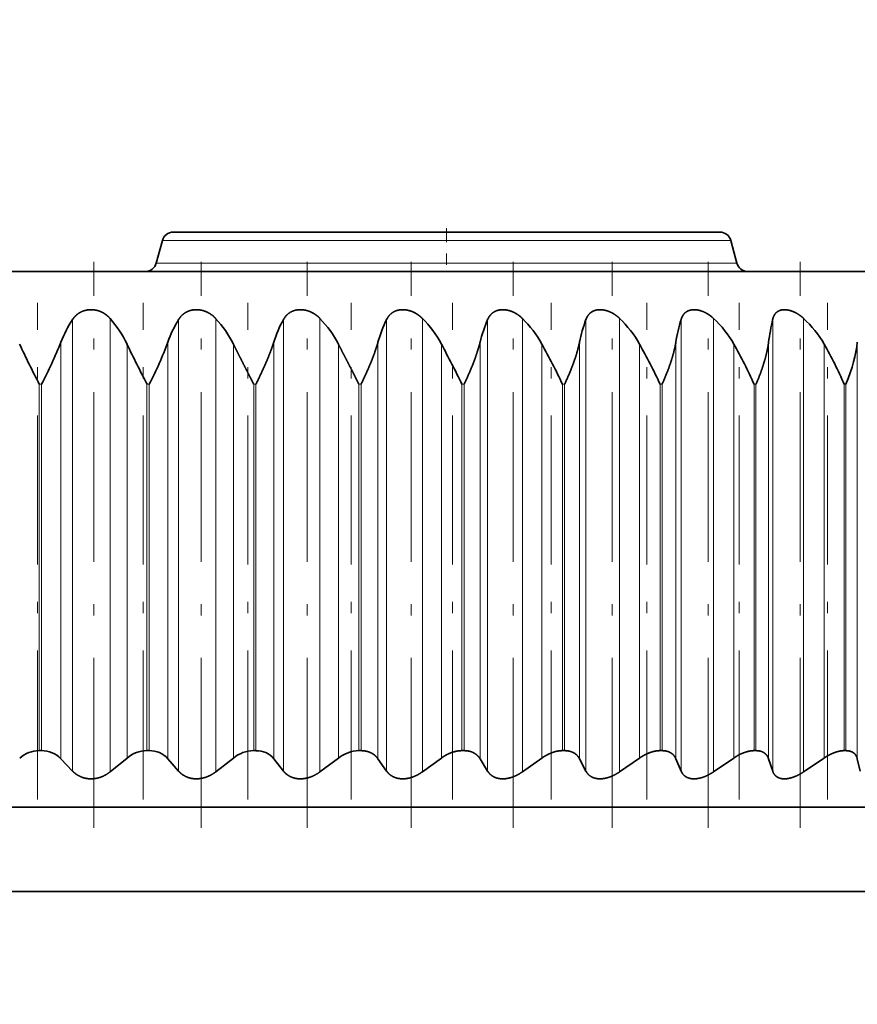
# Model space of a CAD drawing. Extents: x 6 to 212, y 6 to 291.
# Drawn here: x 138 to 145, y 227 to 235 of the extents above; entities that cross this region are included whole.
import ezdxf
from ezdxf.enums import TextEntityAlignment as Align

# ---------------------------------------------------------------- set-up
doc = ezdxf.new("R2010")
doc.units = 0
doc.linetypes.add('DASHDOT', pattern=[18.5, 12, -3, 0.5, -3])
doc.layers.get('0').update_dxf_attribs({"lineweight": 13})
doc.styles.get("Standard").update_dxf_attribs({"font": 'isocp.shx'})
doc.dimstyles.get("Standard").update_dxf_attribs({"dimtxt": 2.5, "dimasz": 2.5, "dimexe": 1.25, "dimexo": 0.625, "dimtad": 1, "dimcen": 2.5, "dimadec": 0, "dimazin": 0, "dimtfac": 1, "dimtmove": 0, "dimatfit": 0, "dimfxl": 0, "dimarcsym": 0})

# ---------------------------------------------------------------- blocks, each defined once
blk = doc.blocks.new('*D')
at = {"color": 7, "lineweight": 13}
for p, q in [((43.229, 179.8058), (43.229, 254.973)), ((86.1775, 179.8058), (86.1775, 254.973)), ((105.0194, 179.2516), (105.0194, 254.973)), ((169.0194, 179.2516), (169.0194, 254.973)), ((45.7195, 253.973), (83.687, 253.973)), ((107.5099, 253.973), (166.5289, 253.973)), ((105.0194, 179.2516), (105.0194, 248.1436)), ((137.0194, 243.8345), (137.0194, 248.1436)), ((137.0194, 243.8345), (137.0194, 248.1436)), ((169.0194, 179.2516), (169.0194, 248.1436)), ((107.5099, 247.1436), (134.5289, 247.1436)), ((139.5099, 247.1436), (166.5289, 247.1436)), ((133.4694, 241.9516), (183.8719, 241.9516)), ((133.4694, 241.9516), (190.7399, 241.9516)), ((182.8719, 173.6921), (182.8719, 239.4611)), ((189.7399, 93.6921), (189.7399, 239.4611)), ((171.4035, 171.2016), (172.8124, 171.2016)), ((171.4035, 171.2016), (172.8124, 171.2016)), ((178.5749, 171.2016), (183.8719, 171.2016)), ((178.5749, 171.2016), (183.8719, 171.2016)), ((182.8719, 93.6921), (182.8719, 168.7111)), ((143.1694, 91.2016), (183.8719, 91.2016)), ((143.1694, 91.2016), (190.7399, 91.2016))]:
    blk.add_line(p, q, dxfattribs=at)
at = {"color": 34, "lineweight": 13}
for p, q in [((101.1099, 180.8671), (101.1099, 183.3766)), ((177.9384, 180.8671), (177.9384, 183.3766)), ((105.0194, 178.3766), (100.1099, 178.3766)), ((101.1099, 164.0266), (101.1099, 178.3766)), ((169.0194, 178.3766), (173.5619, 178.3766)), ((177.231, 178.3766), (178.9384, 178.3766)), ((177.9384, 164.0266), (177.9384, 178.3766)), ((105.0194, 164.0266), (100.1099, 164.0266)), ((169.0194, 164.0266), (173.5619, 164.0266)), ((177.231, 164.0266), (178.9384, 164.0266)), ((101.1099, 159.0266), (101.1099, 161.5361)), ((177.9384, 159.0266), (177.9384, 161.5361)), ((130.3694, 91.7016), (130.3694, 84.559)), ((143.6694, 91.7016), (143.6694, 84.559)), ((130.3694, 80.1563), (130.3694, 78.6747)), ((143.6694, 80.1563), (143.6694, 78.6747)), ((123.8587, 79.6747), (127.8789, 79.6747)), ((130.3694, 79.6747), (143.6694, 79.6747)), ((146.1599, 79.6747), (149.9881, 79.6747))]:
    blk.add_line(p, q, dxfattribs=at)
at = {"color": 7, "lineweight": 13}
for points in [[(45.7195, 254.1909), (43.229, 253.973), (45.7195, 253.7551)], [(83.687, 253.7551), (86.1775, 253.973), (83.687, 254.1909)], [(107.5099, 254.1909), (105.0194, 253.973), (107.5099, 253.7551)], [(166.5289, 253.7551), (169.0194, 253.973), (166.5289, 254.1909)], [(107.5099, 247.3615), (105.0194, 247.1436), (107.5099, 246.9257)], [(134.5289, 246.9257), (137.0194, 247.1436), (134.5289, 247.3615)], [(139.5099, 247.3615), (137.0194, 247.1436), (139.5099, 246.9257)], [(166.5289, 246.9257), (169.0194, 247.1436), (166.5289, 247.3615)], [(183.0897, 239.4611), (182.8719, 241.9516), (182.654, 239.4611)], [(189.9578, 239.4611), (189.7399, 241.9516), (189.522, 239.4611)], [(182.654, 173.6921), (182.8719, 171.2016), (183.0897, 173.6921)], [(183.0897, 168.7111), (182.8719, 171.2016), (182.654, 168.7111)], [(182.654, 93.6921), (182.8719, 91.2016), (183.0897, 93.6921)], [(189.522, 93.6921), (189.7399, 91.2016), (189.9578, 93.6921)]]:
    blk.add_lwpolyline(points, close=True, dxfattribs=at)
at = {"color": 34, "lineweight": 13}
for points in [[(100.892, 180.8671), (101.1099, 178.3766), (101.3278, 180.8671)], [(177.7205, 180.8671), (177.9384, 178.3766), (178.1562, 180.8671)], [(101.3278, 161.5361), (101.1099, 164.0266), (100.892, 161.5361)], [(178.1562, 161.5361), (177.9384, 164.0266), (177.7205, 161.5361)], [(127.8789, 79.4568), (130.3694, 79.6747), (127.8789, 79.8925)], [(146.1599, 79.8925), (143.6694, 79.6747), (146.1599, 79.4568)]]:
    blk.add_lwpolyline(points, close=True, dxfattribs=at)
at = {"color": 7, "lineweight": 13}
for points in [[(45.7195, 254.1909), (43.229, 253.973), (45.7195, 254.1909), (45.7195, 253.7551)], [(83.687, 253.7551), (86.1775, 253.973), (83.687, 253.7551), (83.687, 254.1909)], [(107.5099, 254.1909), (105.0194, 253.973), (107.5099, 254.1909), (107.5099, 253.7551)], [(166.5289, 253.7551), (169.0194, 253.973), (166.5289, 253.7551), (166.5289, 254.1909)], [(107.5099, 247.3615), (105.0194, 247.1436), (107.5099, 247.3615), (107.5099, 246.9257)], [(134.5289, 246.9257), (137.0194, 247.1436), (134.5289, 246.9257), (134.5289, 247.3615)], [(139.5099, 247.3615), (137.0194, 247.1436), (139.5099, 247.3615), (139.5099, 246.9257)], [(166.5289, 246.9257), (169.0194, 247.1436), (166.5289, 246.9257), (166.5289, 247.3615)], [(183.0897, 239.4611), (182.8719, 241.9516), (183.0897, 239.4611), (182.654, 239.4611)], [(189.9578, 239.4611), (189.7399, 241.9516), (189.9578, 239.4611), (189.522, 239.4611)], [(182.654, 173.6921), (182.8719, 171.2016), (182.654, 173.6921), (183.0897, 173.6921)], [(183.0897, 168.7111), (182.8719, 171.2016), (183.0897, 168.7111), (182.654, 168.7111)], [(182.654, 93.6921), (182.8719, 91.2016), (182.654, 93.6921), (183.0897, 93.6921)], [(189.522, 93.6921), (189.7399, 91.2016), (189.522, 93.6921), (189.9578, 93.6921)]]:
    blk.add_solid(points, dxfattribs=at)
at = {"color": 34, "lineweight": 13}
for points in [[(100.892, 180.8671), (101.1099, 178.3766), (100.892, 180.8671), (101.3278, 180.8671)], [(177.7205, 180.8671), (177.9384, 178.3766), (177.7205, 180.8671), (178.1562, 180.8671)], [(101.3278, 161.5361), (101.1099, 164.0266), (101.3278, 161.5361), (100.892, 161.5361)], [(178.1562, 161.5361), (177.9384, 164.0266), (178.1562, 161.5361), (177.7205, 161.5361)], [(127.8789, 79.4568), (130.3694, 79.6747), (127.8789, 79.4568), (127.8789, 79.8925)], [(146.1599, 79.8925), (143.6694, 79.6747), (146.1599, 79.8925), (146.1599, 79.4568)]]:
    blk.add_solid(points, dxfattribs=at)
at = {"color": 7, "lineweight": 13, "width": 0.6}
for s, p, p2 in [('%%c', (60.1955, 254.973), (61.5155, 254.973)), ('85,9', (62.5155, 254.973), (69.211, 254.973)), ('128', (134.5273, 254.973), (139.5115, 254.973)), ('64', (119.383, 248.1436), (122.6558, 248.1436)), ('64', (151.383, 248.1436), (154.6558, 248.1436))]:
    blk.add_text(s, height=3, dxfattribs=at).set_placement(p, p2, align=Align.FIT)
for s, p, p2 in [('141,5', (181.8719, 202.3732), (181.8719, 210.7801)), ('301,5', (188.7399, 162.3732), (188.7399, 170.7801)), ('160', (181.8719, 128.7096), (181.8719, 133.6937))]:
    blk.add_text(s, height=3, rotation=90, dxfattribs=at).set_placement(p, p2, align=Align.FIT)
at = {"color": 34, "lineweight": 13, "width": 0.6}
for p, p2 in [((176.9384, 160.8659), (176.9384, 181.2526)), ((100.1099, 160.6945), (100.1099, 181.0811))]:
    blk.add_text('Ø1" SWT ASME', height=3, rotation=90, dxfattribs=at).set_placement(p, p2, align=Align.FIT)
for s, p, p2 in [('3/4" - 11,5 NH', (126.1787, 80.6747), (149.9881, 80.6747)), ('%%c', (123.8587, 80.6747), (125.1787, 80.6747)), ('(GARDEN HOSE)', (125.8744, 72.6747), (147.9724, 72.6747))]:
    blk.add_text(s, height=3, dxfattribs=at).set_placement(p, p2, align=Align.FIT)
blk = doc.blocks.new('BLOCK1164')
at = {"color": 7, "lineweight": 35}
for p, q in [((3.96, 124.552), (3.852, 124.148)), ((13.846, 124.7), (4.153, 124.7)), ((5.609, 124.7), (4.166, 124.7)), ((5.609, 124.7), (5.614, 124.7)), ((14.04, 124.552), (14.148, 124.148)), ((25.5, 124), (-0.093, 124)), ((1.818, 115.5), (1.777, 115.5)), ((3.727, 115.5), (3.687, 115.5)), ((5.619, 115.5), (5.579, 115.5)), ((7.483, 115.5), (7.444, 115.5)), ((9.311, 115.5), (9.273, 115.5)), ((11.093, 115.5), (11.056, 115.5)), ((12.821, 115.5), (12.786, 115.5)), ((14.487, 115.5), (14.453, 115.5)), ((16.082, 115.5), (16.05, 115.5)), ((2.368, 115.137), (2.161, 115.356)), ((3.032, 115.124), (3.333, 115.369)), ((4.248, 115.137), (4.058, 115.356)), ((4.905, 115.124), (5.22, 115.369)), ((6.108, 115.137), (5.935, 115.356)), ((6.754, 115.124), (7.081, 115.369)), ((7.937, 115.137), (7.783, 115.356)), ((8.57, 115.124), (8.908, 115.369)), ((9.728, 115.137), (9.594, 115.356)), ((10.344, 115.124), (10.691, 115.369)), ((11.472, 115.137), (11.358, 115.356)), ((12.068, 115.124), (12.423, 115.369)), ((13.159, 115.137), (13.066, 115.356)), ((13.733, 115.124), (14.094, 115.369)), ((14.783, 115.137), (14.711, 115.356)), ((15.331, 115.124), (15.696, 115.369)), ((16.334, 115.137), (16.284, 115.356)), ((-26.5, 114.5), (23.209, 114.5)), ((24.925, 113), (-15.707, 113))]:
    blk.add_line(p, q, dxfattribs=at)
at = {"color": 7, "lineweight": 13}
for p, q in [((14.04, 124.552), (3.96, 124.552)), ((14.148, 124.148), (3.852, 124.148)), ((2.368, 123.149), (2.368, 115.137)), ((3.032, 123.168), (3.032, 115.124)), ((4.248, 123.149), (4.248, 115.137)), ((4.905, 123.168), (4.905, 115.124)), ((6.108, 123.149), (6.108, 115.137)), ((6.754, 123.168), (6.754, 115.124)), ((7.937, 123.149), (7.937, 115.137)), ((8.57, 123.168), (8.57, 115.124)), ((9.728, 123.149), (9.728, 115.137)), ((10.344, 123.168), (10.344, 115.124)), ((11.472, 123.149), (11.472, 115.137)), ((12.068, 123.168), (12.068, 115.124)), ((13.159, 123.149), (13.159, 115.137)), ((13.733, 123.168), (13.733, 115.124)), ((14.783, 123.149), (14.783, 115.137)), ((15.331, 123.168), (15.331, 115.124)), ((2.161, 122.746), (2.161, 115.356)), ((3.333, 122.713), (3.333, 115.369)), ((4.058, 122.746), (4.058, 115.356)), ((5.22, 122.713), (5.22, 115.369)), ((5.935, 122.746), (5.935, 115.356)), ((7.081, 122.713), (7.081, 115.369)), ((7.783, 122.746), (7.783, 115.356)), ((8.908, 122.713), (8.908, 115.369)), ((9.594, 122.746), (9.594, 115.356)), ((10.691, 122.713), (10.691, 115.369)), ((11.358, 122.746), (11.358, 115.356)), ((12.423, 122.713), (12.423, 115.369)), ((13.066, 122.746), (13.066, 115.356)), ((14.094, 122.713), (14.094, 115.369)), ((14.711, 122.746), (14.711, 115.356)), ((15.696, 122.713), (15.696, 115.369)), ((16.284, 122.746), (16.284, 115.356)), ((1.818, 122), (1.777, 122)), ((1.777, 115.5), (1.777, 122)), ((1.818, 115.5), (1.818, 122)), ((3.727, 122), (3.687, 122)), ((3.687, 115.5), (3.687, 122)), ((3.727, 115.5), (3.727, 122)), ((5.619, 122), (5.579, 122)), ((5.579, 115.5), (5.579, 122)), ((5.619, 115.5), (5.619, 122)), ((7.483, 122), (7.444, 122)), ((7.444, 115.5), (7.444, 122)), ((7.483, 115.5), (7.483, 122)), ((9.311, 122), (9.273, 122)), ((9.273, 115.5), (9.273, 122)), ((9.311, 115.5), (9.311, 122)), ((11.093, 122), (11.056, 122)), ((11.056, 115.5), (11.056, 122)), ((11.093, 115.5), (11.093, 122)), ((12.821, 122), (12.786, 122)), ((12.786, 115.5), (12.786, 122)), ((12.821, 115.5), (12.821, 122)), ((14.487, 122), (14.453, 122)), ((14.453, 115.5), (14.453, 122)), ((14.487, 115.5), (14.487, 122)), ((16.082, 122), (16.05, 122)), ((16.05, 115.5), (16.05, 122)), ((16.082, 115.5), (16.082, 122))]:
    blk.add_line(p, q, dxfattribs=at)
at = {"color": 7, "lineweight": 35}
for centre, radius, start, end in [((4.153, 124.5), 0.2, 90, 165), ((13.846, 124.5), 0.2, 15, 90), ((3.659, 124.2), 0.2, 270, 345), ((14.341, 124.2), 0.2, 195, 270), ((4.037, 122.036), 2.006, 146.2916, 159.2852), ((1.627, 121.912), 1.884, 25.1303, 41.7698), ((6.021, 122.066), 2.078, 148.5719, 160.9069), ((3.533, 121.883), 1.879, 26.2058, 43.1304), ((8.017, 122.095), 2.181, 151.0895, 162.6416), ((5.409, 121.855), 1.879, 27.1503, 44.2977), ((10.029, 122.122), 2.331, 153.8474, 164.4812), ((7.246, 121.83), 1.882, 27.9636, 45.2828), ((12.072, 122.147), 2.549, 156.8435, 166.4157), ((9.036, 121.808), 1.886, 28.646, 46.0952), ((14.175, 122.169), 2.876, 160.0694, 168.4338), ((10.772, 121.79), 1.891, 29.1979, 46.7431), ((16.406, 122.188), 3.387, 163.5093, 170.523), ((12.446, 121.776), 1.896, 29.6201, 47.2332), ((18.925, 122.203), 4.249, 167.1387, 172.67), ((14.05, 121.765), 1.899, 29.9131, 47.5707), ((15.292, 129.066), 15.25, 204.6226, 207.6019), ((-5.318, 125.753), 8.061, 332.256, 338.0917), ((25.394, 133.293), 24.468, 205.6217, 207.4856), ((-2.03, 125.013), 6.497, 332.3765, 339.5727), ((-7.639, 113.759), 18.813, 25.9794, 28.4177), ((-0.493, 116.518), 12.784, 25.3937, 28.9819), ((4.059, 117.99), 9.604, 24.6784, 29.4501), ((7.439, 118.9), 7.669, 23.8454, 29.8099), ((10.181, 119.521), 6.371, 22.8981, 30.0573), ((1.781, 114.965), 0.535, 90.3672, 131.0494), ((1.823, 115.031), 0.469, 43.8992, 90.6958), ((3.696, 114.935), 0.566, 90.8753, 129.9257), ((3.737, 115.069), 0.431, 41.8589, 91.3223), ((5.594, 114.907), 0.594, 91.3751, 129.0077), ((5.633, 115.107), 0.392, 39.4565, 91.9922), ((7.464, 114.883), 0.618, 91.8754, 128.2763)]:
    blk.add_arc(centre, radius, start, end, dxfattribs=at)
blk.add_ellipse((-15.598, 102.197), major_axis=(31.742, 21.217), ratio=0.143507, start_param=6.073378, end_param=6.167384, dxfattribs=at)
for points, knots in [([(2.368, 123.149), (2.391, 123.184), (2.418, 123.216), (2.45, 123.244), (2.525, 123.294), (2.615, 123.32), (2.665, 123.326), (2.749, 123.324), (2.829, 123.304), (2.859, 123.293), (2.917, 123.266), (2.968, 123.23), (2.991, 123.21), (3.013, 123.19), (3.032, 123.168)], [0, 0, 0, 0, 0, 0, 0.401559, 0.401559, 0.401559, 0.820301, 0.820301, 0.820301, 1.103564, 1.103564, 1.103564, 1.375172, 1.375172, 1.375172, 1.375172, 1.375172, 1.375172]), ([(4.248, 123.149), (4.27, 123.184), (4.295, 123.216), (4.325, 123.244), (4.396, 123.294), (4.484, 123.32), (4.533, 123.326), (4.616, 123.324), (4.696, 123.304), (4.727, 123.293), (4.786, 123.266), (4.838, 123.23), (4.862, 123.211), (4.885, 123.19), (4.905, 123.168)], [0, 0, 0, 0, 0, 0, 0.39852, 0.39852, 0.39852, 0.814539, 0.814539, 0.814539, 1.098203, 1.098203, 1.098203, 1.372217, 1.372217, 1.372217, 1.372217, 1.372217, 1.372217]), ([(6.108, 123.149), (6.127, 123.184), (6.15, 123.215), (6.178, 123.244), (6.246, 123.294), (6.331, 123.32), (6.379, 123.326), (6.461, 123.324), (6.54, 123.304), (6.571, 123.293), (6.631, 123.266), (6.685, 123.23), (6.71, 123.211), (6.733, 123.19), (6.754, 123.168)], [0, 0, 0, 0, 0, 0, 0.395445, 0.395445, 0.395445, 0.808254, 0.808254, 0.808254, 1.091865, 1.091865, 1.091865, 1.367957, 1.367957, 1.367957, 1.367957, 1.367957, 1.367957]), ([(7.937, 123.149), (7.954, 123.184), (7.975, 123.215), (8.001, 123.244), (8.065, 123.294), (8.147, 123.32), (8.193, 123.326), (8.274, 123.324), (8.353, 123.304), (8.384, 123.293), (8.444, 123.266), (8.499, 123.23), (8.524, 123.211), (8.548, 123.19), (8.57, 123.168)], [0, 0, 0, 0, 0, 0, 0.392392, 0.392392, 0.392392, 0.80156, 0.80156, 0.80156, 1.08467, 1.08467, 1.08467, 1.362472, 1.362472, 1.362472, 1.362472, 1.362472, 1.362472]), ([(9.728, 123.149), (9.743, 123.183), (9.762, 123.215), (9.785, 123.244), (9.845, 123.294), (9.923, 123.32), (9.968, 123.326), (10.047, 123.324), (10.125, 123.304), (10.156, 123.293), (10.216, 123.266), (10.271, 123.23), (10.297, 123.211), (10.322, 123.19), (10.344, 123.168)], [0, 0, 0, 0, 0, 0, 0.389418, 0.389418, 0.389418, 0.794582, 0.794582, 0.794582, 1.076751, 1.076751, 1.076751, 1.355863, 1.355863, 1.355863, 1.355863, 1.355863, 1.355863]), ([(11.472, 123.149), (11.484, 123.183), (11.5, 123.215), (11.522, 123.244), (11.576, 123.294), (11.651, 123.32), (11.695, 123.326), (11.771, 123.324), (11.848, 123.304), (11.879, 123.293), (11.939, 123.266), (11.994, 123.23), (12.02, 123.211), (12.045, 123.19), (12.068, 123.168)], [0, 0, 0, 0, 0, 0, 0.386584, 0.386584, 0.386584, 0.787452, 0.787452, 0.787452, 1.06826, 1.06826, 1.06826, 1.348256, 1.348256, 1.348256, 1.348256, 1.348256, 1.348256]), ([(13.159, 123.149), (13.169, 123.183), (13.183, 123.215), (13.202, 123.244), (13.252, 123.294), (13.323, 123.32), (13.364, 123.326), (13.438, 123.324), (13.513, 123.304), (13.543, 123.292), (13.603, 123.265), (13.658, 123.23), (13.685, 123.211), (13.71, 123.19), (13.733, 123.168)], [0, 0, 0, 0, 0, 0, 0.383949, 0.383949, 0.383949, 0.780304, 0.780304, 0.780304, 1.059362, 1.059362, 1.059362, 1.339798, 1.339798, 1.339798, 1.339798, 1.339798, 1.339798]), ([(14.783, 123.149), (14.79, 123.183), (14.802, 123.215), (14.818, 123.244), (14.862, 123.294), (14.929, 123.32), (14.968, 123.326), (15.039, 123.324), (15.112, 123.303), (15.142, 123.292), (15.201, 123.265), (15.256, 123.23), (15.283, 123.211), (15.308, 123.19), (15.331, 123.168)], [0, 0, 0, 0, 0, 0, 0.38157, 0.38157, 0.38157, 0.773277, 0.773277, 0.773277, 1.050233, 1.050233, 1.050233, 1.330656, 1.330656, 1.330656, 1.330656, 1.330656, 1.330656]), ([(5.579, 122), (5.557, 122.045), (5.535, 122.09), (5.52, 122.119), (5.491, 122.176), (5.461, 122.236), (5.453, 122.25), (5.401, 122.352), (5.349, 122.454), (5.305, 122.54), (5.261, 122.627), (5.22, 122.713)], [0, 0, 0, 0, 0, 0, 0.433528, 0.433528, 0.433528, 0.574657, 0.574657, 0.574657, 1.418702, 1.418702, 1.418702, 1.418702, 1.418702, 1.418702]), ([(7.444, 122), (7.422, 122.045), (7.4, 122.09), (7.386, 122.119), (7.357, 122.176), (7.327, 122.236), (7.319, 122.25), (7.267, 122.352), (7.214, 122.454), (7.169, 122.54), (7.124, 122.627), (7.081, 122.713)], [0, 0, 0, 0, 0, 0, 0.43248, 0.43248, 0.43248, 0.573589, 0.573589, 0.573589, 1.418872, 1.418872, 1.418872, 1.418872, 1.418872, 1.418872]), ([(7.483, 115.5), (7.507, 115.5), (7.531, 115.498), (7.555, 115.495), (7.628, 115.48), (7.692, 115.449), (7.729, 115.422), (7.759, 115.39), (7.783, 115.356)], [0, 0, 0, 0, 0, 0, 0.2154468, 0.2154468, 0.2154468, 0.6913408, 0.6913408, 0.6913408, 0.6913408, 0.6913408, 0.6913408]), ([(9.273, 115.5), (9.25, 115.5), (9.227, 115.499), (9.203, 115.496), (9.148, 115.486), (9.094, 115.469), (9.064, 115.458), (9.013, 115.435), (8.965, 115.408), (8.945, 115.395), (8.926, 115.382), (8.908, 115.369)], [0, 0, 0, 0, 0, 0, 0.2058241, 0.2058241, 0.2058241, 0.4839109, 0.4839109, 0.4839109, 0.6896098, 0.6896098, 0.6896098, 0.6896098, 0.6896098, 0.6896098]), ([(9.311, 115.5), (9.335, 115.5), (9.358, 115.498), (9.381, 115.495), (9.451, 115.48), (9.511, 115.449), (9.545, 115.422), (9.573, 115.39), (9.594, 115.356)], [0, 0, 0, 0, 0, 0, 0.2135864, 0.2135864, 0.2135864, 0.6843192, 0.6843192, 0.6843192, 0.6843192, 0.6843192, 0.6843192]), ([(11.056, 115.5), (11.034, 115.5), (11.011, 115.499), (10.988, 115.496), (10.934, 115.486), (10.88, 115.469), (10.85, 115.458), (10.799, 115.435), (10.75, 115.408), (10.73, 115.395), (10.71, 115.382), (10.691, 115.369)], [0, 0, 0, 0, 0, 0, 0.2044449, 0.2044449, 0.2044449, 0.4819244, 0.4819244, 0.4819244, 0.6889383, 0.6889383, 0.6889383, 0.6889383, 0.6889383, 0.6889383]), ([(11.093, 115.5), (11.116, 115.5), (11.139, 115.498), (11.161, 115.495), (11.222, 115.481), (11.274, 115.455), (11.303, 115.432), (11.33, 115.403), (11.35, 115.369), (11.353, 115.365), (11.355, 115.36), (11.358, 115.356)], [0, 0, 0, 0, 0, 0, 0.2114692, 0.2114692, 0.2114692, 0.6152664, 0.6152664, 0.6152664, 0.677563, 0.677563, 0.677563, 0.677563, 0.677563, 0.677563]), ([(12.786, 115.5), (12.764, 115.5), (12.742, 115.499), (12.719, 115.496), (12.666, 115.486), (12.613, 115.469), (12.583, 115.458), (12.532, 115.435), (12.483, 115.408), (12.462, 115.395), (12.442, 115.382), (12.423, 115.369)], [0, 0, 0, 0, 0, 0, 0.2027849, 0.2027849, 0.2027849, 0.4791751, 0.4791751, 0.4791751, 0.6872737, 0.6872737, 0.6872737, 0.6872737, 0.6872737, 0.6872737]), ([(12.821, 115.5), (12.844, 115.5), (12.865, 115.498), (12.887, 115.495), (12.945, 115.481), (12.993, 115.454), (13.019, 115.432), (13.043, 115.402), (13.06, 115.369), (13.062, 115.365), (13.064, 115.36), (13.066, 115.356)], [0, 0, 0, 0, 0, 0, 0.2091295, 0.2091295, 0.2091295, 0.6083507, 0.6083507, 0.6083507, 0.6702482, 0.6702482, 0.6702482, 0.6702482, 0.6702482, 0.6702482]), ([(14.453, 115.5), (14.432, 115.5), (14.411, 115.499), (14.389, 115.496), (14.337, 115.486), (14.285, 115.469), (14.255, 115.458), (14.203, 115.435), (14.154, 115.408), (14.134, 115.395), (14.113, 115.382), (14.094, 115.369)], [0, 0, 0, 0, 0, 0, 0.2008698, 0.2008698, 0.2008698, 0.475718, 0.475718, 0.475718, 0.6846535, 0.6846535, 0.6846535, 0.6846535, 0.6846535, 0.6846535]), ([(14.487, 115.5), (14.509, 115.5), (14.529, 115.498), (14.55, 115.495), (14.604, 115.481), (14.649, 115.454), (14.672, 115.432), (14.692, 115.402), (14.706, 115.369), (14.707, 115.365), (14.709, 115.36), (14.711, 115.356)], [0, 0, 0, 0, 0, 0, 0.2066063, 0.2066063, 0.2066063, 0.6013713, 0.6013713, 0.6013713, 0.6630064, 0.6630064, 0.6630064, 0.6630064, 0.6630064, 0.6630064]), ([(16.05, 115.5), (16.03, 115.5), (16.009, 115.499), (15.988, 115.496), (15.938, 115.486), (15.887, 115.469), (15.857, 115.458), (15.806, 115.435), (15.757, 115.408), (15.736, 115.395), (15.716, 115.382), (15.696, 115.369)], [0, 0, 0, 0, 0, 0, 0.1987306, 0.1987306, 0.1987306, 0.471632, 0.471632, 0.471632, 0.6811425, 0.6811425, 0.6811425, 0.6811425, 0.6811425, 0.6811425]), ([(16.082, 115.5), (16.103, 115.5), (16.123, 115.498), (16.142, 115.495), (16.193, 115.481), (16.233, 115.454), (16.253, 115.432), (16.27, 115.402), (16.28, 115.37), (16.281, 115.365), (16.283, 115.36), (16.284, 115.356)], [0, 0, 0, 0, 0, 0, 0.2039432, 0.2039432, 0.2039432, 0.594458, 0.594458, 0.594458, 0.6559762, 0.6559762, 0.6559762, 0.6559762, 0.6559762, 0.6559762]), ([(3.032, 115.124), (2.977, 115.079), (2.913, 115.041), (2.84, 115.012), (2.729, 114.993), (2.622, 115.004), (2.591, 115.01), (2.521, 115.029), (2.458, 115.062), (2.424, 115.084), (2.394, 115.11), (2.368, 115.137)], [0, 0, 0, 0, 0, 0, 0.671552, 0.671552, 0.671552, 0.944726, 0.944726, 0.944726, 1.333092, 1.333092, 1.333092, 1.333092, 1.333092, 1.333092]), ([(4.905, 115.124), (4.848, 115.079), (4.782, 115.041), (4.707, 115.012), (4.596, 114.993), (4.49, 115.004), (4.46, 115.01), (4.391, 115.03), (4.332, 115.062), (4.3, 115.085), (4.272, 115.11), (4.248, 115.137)], [0, 0, 0, 0, 0, 0, 0.674496, 0.674496, 0.674496, 0.946324, 0.946324, 0.946324, 1.329848, 1.329848, 1.329848, 1.329848, 1.329848, 1.329848]), ([(6.754, 115.124), (6.695, 115.08), (6.628, 115.042), (6.552, 115.012), (6.44, 114.993), (6.336, 115.004), (6.307, 115.01), (6.241, 115.03), (6.184, 115.062), (6.154, 115.085), (6.129, 115.11), (6.108, 115.137)], [0, 0, 0, 0, 0, 0, 0.67666, 0.67666, 0.67666, 0.946734, 0.946734, 0.946734, 1.325267, 1.325267, 1.325267, 1.325267, 1.325267, 1.325267]), ([(8.57, 115.124), (8.509, 115.08), (8.441, 115.042), (8.365, 115.012), (8.254, 114.993), (8.151, 115.004), (8.123, 115.01), (8.06, 115.03), (8.006, 115.062), (7.979, 115.085), (7.956, 115.11), (7.937, 115.137)], [0, 0, 0, 0, 0, 0, 0.677984, 0.677984, 0.677984, 0.945927, 0.945927, 0.945927, 1.320655, 1.320655, 1.320655, 1.320655, 1.320655, 1.320655]), ([(10.344, 115.124), (10.282, 115.08), (10.213, 115.042), (10.137, 115.012), (10.011, 114.99), (9.9, 115.008), (9.862, 115.02), (9.808, 115.049), (9.766, 115.087), (9.751, 115.103), (9.739, 115.119), (9.728, 115.137)], [0, 0, 0, 0, 0, 0, 0.678417, 0.678417, 0.678417, 1.07318, 1.07318, 1.07318, 1.314395, 1.314395, 1.314395, 1.314395, 1.314395, 1.314395]), ([(12.068, 115.124), (12.005, 115.08), (11.935, 115.043), (11.859, 115.013), (11.736, 114.99), (11.628, 115.008), (11.593, 115.021), (11.542, 115.049), (11.504, 115.087), (11.491, 115.103), (11.481, 115.119), (11.472, 115.137)], [0, 0, 0, 0, 0, 0, 0.677915, 0.677915, 0.677915, 1.068366, 1.068366, 1.068366, 1.306263, 1.306263, 1.306263, 1.306263, 1.306263, 1.306263]), ([(13.733, 115.124), (13.669, 115.08), (13.6, 115.043), (13.524, 115.013), (13.403, 114.989), (13.3, 115.008), (13.266, 115.021), (13.22, 115.049), (13.186, 115.087), (13.176, 115.103), (13.167, 115.12), (13.159, 115.137)], [0, 0, 0, 0, 0, 0, 0.676292, 0.676292, 0.676292, 1.062164, 1.062164, 1.062164, 1.296985, 1.296985, 1.296985, 1.296985, 1.296985, 1.296985]), ([(15.331, 115.124), (15.267, 115.081), (15.198, 115.043), (15.123, 115.013), (15.004, 114.989), (14.907, 115.008), (14.876, 115.021), (14.834, 115.049), (14.805, 115.088), (14.796, 115.103), (14.788, 115.12), (14.783, 115.137)], [0, 0, 0, 0, 0, 0, 0.67443, 0.67443, 0.67443, 1.055543, 1.055543, 1.055543, 1.287593, 1.287593, 1.287593, 1.287593, 1.287593, 1.287593])]:
    blk.add_open_spline(points, degree=5, knots=knots, dxfattribs=at)
for points in [[(5.619, 122), (5.692, 122.149), (5.763, 122.298), (5.829, 122.448), (5.888, 122.597), (5.935, 122.746)], [(7.483, 122), (7.555, 122.149), (7.624, 122.298), (7.687, 122.448), (7.742, 122.597), (7.783, 122.746)], [(9.311, 122), (9.381, 122.148), (9.447, 122.297), (9.507, 122.448), (9.557, 122.597), (9.594, 122.746)], [(11.093, 122), (11.162, 122.148), (11.225, 122.297), (11.281, 122.447), (11.327, 122.597), (11.358, 122.746)], [(12.821, 122), (12.888, 122.148), (12.948, 122.297), (13, 122.447), (13.041, 122.597), (13.066, 122.746)], [(14.487, 122), (14.551, 122.148), (14.608, 122.297), (14.655, 122.448), (14.691, 122.597), (14.711, 122.746)]]:
    blk.add_open_spline(points, degree=5, dxfattribs=at)

msp = doc.modelspace()

# ---------------------------------------------------------------- linework, layer by layer
at = {"color": 7, "linetype": 'DASHDOT', "lineweight": 13, "ltscale": 0.010507}
msp.add_line((141.5194, 233.5867), (141.5194, 233.1664), dxfattribs=at)
at = {"color": 7, "linetype": 'DASHDOT', "lineweight": 13, "ltscale": 0.125492}
msp.add_line((138.3917, 228.2676), (138.3917, 233.2873), dxfattribs=at)
at = {"color": 7, "linetype": 'DASHDOT', "lineweight": 13, "ltscale": 0.125491}
msp.add_line((139.3427, 228.2677), (139.3427, 233.2873), dxfattribs=at)
at = {"color": 7, "linetype": 'DASHDOT', "lineweight": 13, "ltscale": 0.12549}
msp.add_line((140.2824, 228.2677), (140.2824, 233.2873), dxfattribs=at)
at = {"color": 7, "linetype": 'DASHDOT', "lineweight": 13, "ltscale": 0.125488}
msp.add_line((141.2062, 228.2677), (141.2062, 233.2873), dxfattribs=at)
at = {"color": 7, "linetype": 'DASHDOT', "lineweight": 13, "ltscale": 0.125487}
msp.add_line((142.1096, 228.2678), (142.1096, 233.2872), dxfattribs=at)
at = {"color": 7, "linetype": 'DASHDOT', "lineweight": 13, "ltscale": 0.125486}
msp.add_line((142.9882, 228.2678), (142.9882, 233.2872), dxfattribs=at)
at = {"color": 7, "linetype": 'DASHDOT', "lineweight": 13, "ltscale": 0.125484}
msp.add_line((143.8378, 228.2678), (143.8378, 233.2872), dxfattribs=at)
at = {"color": 7, "linetype": 'DASHDOT', "lineweight": 13, "ltscale": 0.125483}
msp.add_line((144.6541, 228.2678), (144.6541, 233.2872), dxfattribs=at)
at = {"color": 7, "linetype": 'DASHDOT', "lineweight": 13, "ltscale": 0.110158}
msp.add_line((137.892, 228.5188), (137.892, 232.9251), dxfattribs=at)
at = {"color": 7, "linetype": 'DASHDOT', "lineweight": 13, "ltscale": 0.11016}
msp.add_line((138.8296, 228.5187), (138.8296, 232.9251), dxfattribs=at)
at = {"color": 7, "linetype": 'DASHDOT', "lineweight": 13, "ltscale": 0.110162}
msp.add_line((139.7584, 228.5186), (139.7584, 232.9251), dxfattribs=at)
at = {"color": 7, "linetype": 'DASHDOT', "lineweight": 13, "ltscale": 0.110165}
msp.add_line((140.6738, 228.5185), (140.6738, 232.9251), dxfattribs=at)
at = {"color": 7, "linetype": 'DASHDOT', "lineweight": 13, "ltscale": 0.110156}
for p, q in [((141.5715, 228.5188), (141.5715, 232.9251)), ((142.447, 228.5188), (142.447, 232.9251)), ((143.296, 228.5188), (143.296, 232.9251)), ((144.1144, 228.5188), (144.1144, 232.9251)), ((144.8983, 228.5188), (144.8983, 232.9251))]:
    msp.add_line(p, q, dxfattribs=at)

# ---------------------------------------------------------------- block references
at = {"lineweight": 0, "xscale": 0.5, "yscale": 0.5, "zscale": 0.5}
msp.add_blockref('BLOCK1164', (137.0194, 171.2016), dxfattribs=at)

# ---------------------------------------------------------------- dimensions: what is measured, and where the dimension line sits
at = {"color": 0, "lineweight": 0}
for base, p1, p2, angle, text, middle in [((43.229, 253.973), (86.1775, 179.8058), (43.229, 179.8058), 180, '%%c<>', (64.7032, 253.973)), ((143.6694, 79.6747), (130.3694, 91.7016), (143.6694, 91.7016), 0, '%%c3/4" - 11,5 NH', (136.9234, 79.6747)), ((101.1099, 178.3766), (105.0194, 164.0266), (105.0194, 178.3766), 90, 'Ø1" SWT ASME', (101.1099, 170.8878)), ((177.9384, 178.3766), (169.0194, 164.0266), (169.0194, 178.3766), 90, 'Ø1" SWT ASME', (177.9384, 171.0592))]:
    dim = msp.add_linear_dim(base=base, p1=p1, p2=p2, angle=angle, text=text, dimstyle='Standard', override={"dimlfac": 2}, dxfattribs=at)
    dim.commit()
    dim.dimension.update_dxf_attribs({"geometry": '*D', "text_midpoint": middle, "dimtype": 161})
for base, p1, p2, angle, middle in [((105.0194, 247.1436), (137.0194, 243.8345), (105.0194, 179.2516), 179.99905, (121.0194, 247.1436)), ((137.0194, 247.1436), (169.0194, 179.2516), (137.0194, 243.8345), 179.99905, (153.0194, 247.1436)), ((105.0194, 253.973), (169.0194, 179.2516), (105.0194, 179.2516), 179.99905, (137.0194, 253.973)), ((182.8719, 91.2016), (171.4035, 171.2016), (143.1694, 91.2016), 269.99857, (182.8719, 131.2016)), ((182.8719, 171.2016), (133.4694, 241.9516), (171.4035, 171.2016), 269.99857, (182.8719, 206.5766)), ((189.7399, 91.2016), (133.4694, 241.9516), (143.1694, 91.2016), 269.99857, (189.7399, 166.5766))]:
    dim = msp.add_linear_dim(base=base, p1=p1, p2=p2, angle=angle, dimstyle='Standard', override={"dimlfac": 2}, dxfattribs=at)
    dim.commit()
    dim.dimension.update_dxf_attribs({"geometry": '*D', "text_midpoint": middle, "dimtype": 160})

doc.saveas('drawing.dxf')
